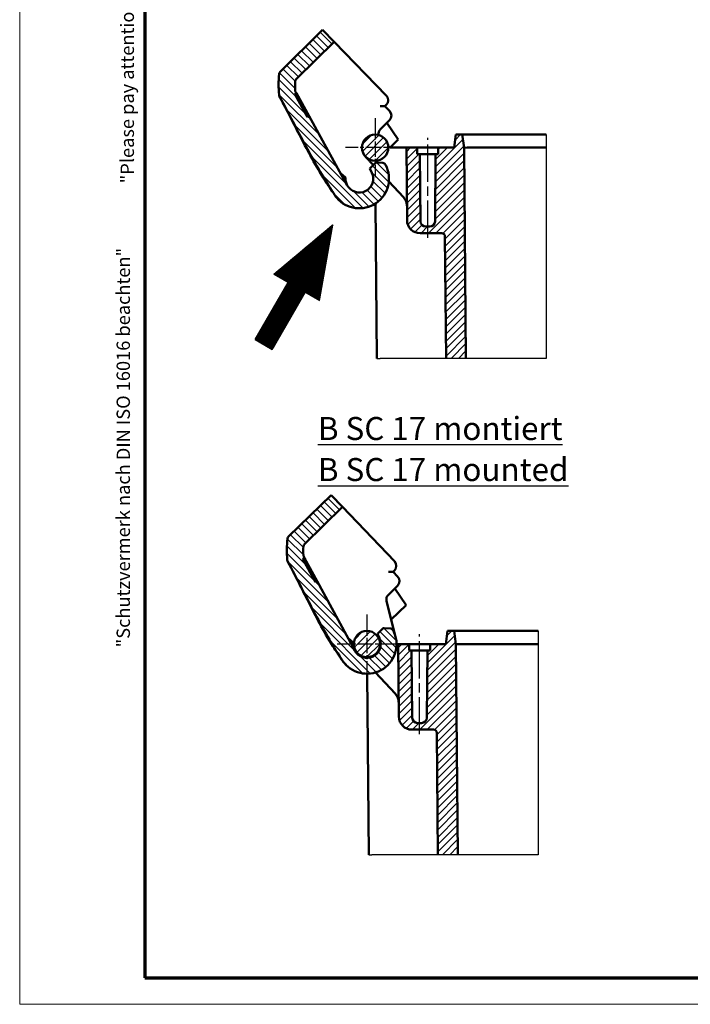
# Model space of a CAD drawing. Units: millimetres. Extents: x 1 to 209, y 1 to 296.
# Drawn here: x 1 to 103, y 1 to 151 of the extents above; entities that cross this region are included whole.
import ezdxf

# ---------------------------------------------------------------- set-up
doc = ezdxf.new("R2010")
doc.units = ezdxf.units.MM
doc.linetypes.add('CHAIN', pattern=[0.35429999999999995, 0.2362, -0.0295, 0.0591, -0.0295])
doc.linetypes.add('DASH_DOT', pattern=[0.37, 0.24, -0.06, 0.01, -0.06])
doc.layers.get('0').update_dxf_attribs({"lineweight": 25})
for name, color, linetype, lineweight in [('Mittellinie (ISO)', 1, 'DASH_DOT', 25), ('Mittelpunktmarkierung (ISO)', 1, 'DASH_DOT', 25), ('Rahmen (ISO)', 7, 'Continuous', 70), ('Schraffur (ISO)', 1, 'Continuous', 18), ('Sichtbar (ISO)', 7, 'Continuous', 50), ('Sichtbar schmal (ISO)', 1, 'Continuous', 25), ('Skizziergeometrie (ISO)', 7, 'Continuous', 25), ('Symbol (ISO)', 1, 'Continuous', 25)]:
    doc.layers.add(name, color=color, linetype=linetype, lineweight=lineweight)
doc.styles.add('Notiztext (DIN)', font='isocpeur.ttf', dxfattribs={"width": 1.100000023841857})
doc.styles.add('Textstil239', font='isocpeur.ttf', dxfattribs={"width": 1.200000047683715})
doc.styles.add('Textstil250', font='isocpeui.ttf', dxfattribs={"width": 1.200000047683715})
pattern_1 = [(45, (0, 0), (-0.0022450640302673, 0.0022450640302673), [])]
pattern_2 = [(45, (0, 0), (-0.5612660075668221, 0.5612660075668221), [])]
pattern_3 = [(135.0002104591499, (0, 0), (-0.5612639459178697, -0.5612680692082016), [])]

# ---------------------------------------------------------------- blocks, each defined once
blk = doc.blocks.new('Ränder Bopla-A4-Rahmen')
at = {"color": 1, "linetype": 'Continuous', "lineweight": 18}
for p, q in [((1, 296), (1, 1.000000000000014)), ((1, 1.000000000000014), (209, 0.9999999999999964))]:
    blk.add_line(p, q, dxfattribs=at)
at = {"color": 3, "linetype": 'Continuous', "lineweight": 70}
for p, q in [((20, 292), (20, 5)), ((20, 5), (205, 5))]:
    blk.add_line(p, q, dxfattribs=at)
at = {"layer": 'Rahmen (ISO)', "color": 1, "char_height": 2.029999941587448, "attachment_point": 7, "rotation": 90.00000000000001}
for s, insert, style in [('"Please pay attention to copyright note DIN ISO 16016"', (18.99999999998699, 125.6988145130381), 'Textstil250'), ('"Schutzvermerk nach DIN ISO 16016 beachten" ', (18.39175326375853, 55.20949653028295), 'Textstil239')]:
    blk.add_mtext(s, dxfattribs=dict(at, insert=insert, style=style))

msp = doc.modelspace()

# ---------------------------------------------------------------- hatches: boundary and pattern name
at = {"layer": 'Schraffur (ISO)'}
h = msp.add_hatch(dxfattribs=at)
h.set_pattern_fill('ANSI31', color=256, scale=6.349999999999999, angle=90.00021045915, style=0)
h.set_pattern_definition(pattern_3)
edge = h.paths.add_edge_path()
edge.add_line((48.77295469435093, 147.2005853592422), (47.03099790802253, 148.9939237387592))
edge.add_line((47.03099790802254, 148.9939237387591), (40.59335005939955, 142.6306019854533))
edge.add_ellipse((40.94484469284758, 142.2750017567452), major_axis=(-0.3514946334480495, 0.355600228708153), ratio=1, start_angle=0, end_angle=38.62633005397145)
edge.add_ellipse((55.345631770505, 140.5816820751785), major_axis=(-14.8973659424043, 1.751710015413823), ratio=1, start_angle=9.5e-15, end_angle=12.27913343064413)
edge.add_spline(control_points=[(40.41652735509464, 139.1250279110808), (40.42182307530442, 139.070752598576), (40.43263777320284, 139.0171582333344), (40.46496954086099, 138.9129945413319), (40.48640255273354, 138.8626960288697), (40.51277011886937, 138.8149612790572)], knot_values=[-0.0327198356143069, -0.0327198356143069, -0.0327198356143069, -0.0327198356143069, -0.0163599186893791, -0.0163599186893791, 0, 0, 0, 0], degree=3, periodic=0)
edge.add_spline(control_points=[(40.51277011880063, 138.8149612791911), (41.89427574377564, 136.3139407059405), (43.10760576269313, 133.8981498513884), (45.79705701703691, 128.9224313713979), (47.02079344489916, 126.8089100862186), (48.46097366362847, 124.5760708359998)], knot_values=[-1.739845942979387, -1.739845942979387, -1.739845942979387, -1.739845942979387, -0.8772222038508805, -0.8772222038508805, -0.0680430465657485, -0.0680430465657485, -0.0680430465657485, -0.0680430465657485], degree=3, periodic=0)
edge.add_spline(control_points=[(48.46097366362847, 124.5760708359998), (48.5758170359773, 124.3980189602185), (48.69162339482394, 124.2198436309682), (48.8620576108154, 123.9595796469666), (48.91709194433632, 123.8758255217187), (48.97208046348002, 123.7920413085195)], knot_values=[-0.1443670255388956, -0.1443670255388956, -0.1443670255388956, -0.1443670255388956, -0.0811013092018407, -0.0811013092018407, -0.0510360837167601, -0.0510360837167601, -0.0510360837167601, -0.0510360837167601], degree=3, periodic=0)
edge.add_spline(control_points=[(48.97208046348002, 123.7920413085195), (49.00477606974356, 123.7422240796049), (49.03894840790274, 123.693391850114), (49.11016429899142, 123.5978156612222), (49.14719275437959, 123.5510934175242), (49.18558806244046, 123.5055050750665)], knot_values=[-0.0357573208352188, -0.0357573208352188, -0.0357573208352188, -0.0357573208352188, -0.0178808472512252, -0.0178808472512252, 0, 0, 0, 0], degree=3, periodic=0)
edge.add_ellipse((52.62749780268848, 126.4043423143723), major_axis=(-3.441909740248016, -2.898837239305762), ratio=1, start_angle=0, end_angle=168.1885653412351)
edge.add_ellipse((56.1496308898254, 128.3002796858314), major_axis=(0.4402666358921261, 0.2369921714323973), ratio=1, start_angle=0, end_angle=58.1845434684115)
edge.add_line((56.18034866038866, 128.7993352123729), (55.2506096087984, 128.8565623331071))
edge.add_ellipse((55.23217894646044, 128.5571290171822), major_axis=(0.0184306623379617, 0.2994333159248658), ratio=1, start_angle=0, end_angle=48.18954329207889)
edge.add_line((55.02128216639166, 128.770489154407), (54.20469835549635, 127.9633332413387))
edge.add_line((54.20469835549635, 127.9633332413387), (54.51625137354261, 127.3222801927638))
edge.add_ellipse((52.62749780268848, 126.4043423143723), major_axis=(1.88875357085412, 0.9179378783914712), ratio=1, start_angle=182.9999999999994, end_angle=359.99999999999994, ccw=False)
edge.add_line((50.78937385959762, 125.3888127137027), (44.99067999915677, 135.8845363405694))
edge.add_line((44.99067999915677, 135.8845363405694), (44.74459977503594, 135.7471908460371))
edge.add_line((44.74459977503594, 135.7471908460371), (42.79515253282106, 139.2399913627888))
edge.add_line((42.79515253282105, 139.2399913627888), (43.05631985729554, 139.385757465952))
edge.add_line((43.05631985729554, 139.385757465952), (42.9304251646931, 139.6136287644627))
edge.add_line((42.9304251646931, 139.6136287644627), (42.92750337687824, 139.6120145305455))
edge.add_spline(control_points=[(42.92750337687825, 139.6120145305456), (42.9108041082329, 139.6431259492877), (42.89744550562438, 139.6759224107496), (42.87748682311302, 139.7450873535992), (42.87122665070492, 139.781331171798), (42.86898613720787, 139.817932285565)], knot_values=[-0.0215961211743977, -0.0215961211743977, -0.0215961211743977, -0.0215961211743977, -0.0110008876311774, -0.0110008876311774, 0, 0, 0, 0], degree=3, periodic=0)
edge.add_ellipse((55.34563177050032, 140.5816820751785), major_axis=(-12.47664563329245, -0.7637497896135228), ratio=1, start_angle=353.8015824870263, end_angle=359.99999999999994, ccw=False)
edge.add_ellipse((43.35890856146421, 141.1460106229682), major_axis=(-0.4994468003766578, 0.0235136894912358), ratio=1, start_angle=317.3627925320259, end_angle=360.0000000000006, ccw=False)
edge.add_line((43.00741392801626, 141.5016108516763), (48.77295469435093, 147.2005853592423))
h = msp.add_hatch(dxfattribs=at)
h.set_pattern_fill('ANSI31', color=256, scale=6.349999999999999, style=0)
h.set_pattern_definition(pattern_2)
edge = h.paths.add_edge_path()
edge.add_ellipse((55.01907065505223, 131.1206621603965), major_axis=(2, -6.116567e-10), ratio=1, start_angle=0, end_angle=360)
edge = h.paths.add_edge_path()
edge.add_line((68.81578415019877, 99.12066215076293), (65.7983304146253, 99.12066215076293))
edge.add_line((65.79833041462531, 99.12066215076288), (65.63684528843936, 117.6250254248985))
edge.add_ellipse((65.13686432690595, 117.6206621573022), major_axis=(1.528964e-10, 0.4999999999999894), ratio=1, start_angle=270.499999999997, end_angle=359.9999999999996)
edge.add_line((65.13686432705884, 118.1206621573022), (61.86514235354626, 118.1206621583028))
edge.add_ellipse((61.86514235415792, 120.1206621583028), major_axis=(-1.999923846133668, -0.0174530703851091), ratio=1, start_angle=0, end_angle=89.5000000000004, ccw=False)
edge.add_line((59.86521850802425, 120.1032090879177), (59.76907065505223, 131.1206621589438))
edge.add_line((59.76907065505223, 131.1206621589438), (61.41907065505224, 131.1206621584392))
edge.add_line((61.41907065505223, 131.1206621584392), (61.42779752253716, 130.1206621584366))
edge.add_line((61.42779752253716, 130.1206621584366), (61.8190706547464, 130.1206621583169))
edge.add_line((61.8190706547464, 130.1206621583169), (61.90814562734781, 119.913680929891))
edge.add_ellipse((62.7081151658013, 119.920662158045), major_axis=(-2.446716e-10, -0.8000000000000095), ratio=1, start_angle=270.5000000000011, end_angle=359.9999999999997)
edge.add_line((62.70811516555662, 119.120662158045), (63.33002613720797, 119.1206621578548))
edge.add_ellipse((63.33002613745263, 119.9206621578548), major_axis=(0.7999695384492133, -0.0069812286433592), ratio=1, start_angle=270.5000000000012, end_angle=359.9999999999999)
edge.add_line((64.12999567590182, 119.9136809292115), (64.2190706547464, 130.1206621575829))
edge.add_line((64.2190706547464, 130.1206621575829), (64.61034378695565, 130.1206621574632))
edge.add_line((64.61034378695567, 130.1206621574632), (64.61907065505225, 131.1206621574606))
edge.add_line((64.61907065505224, 131.1206621574606), (67.0190706550522, 131.1206621567266))
edge.add_line((67.01907065505223, 131.1206621567266), (67.28237565083869, 133.1206621566461))
edge.add_line((67.28237565083869, 133.1206621566461), (68.25544272184062, 133.1206621563485))
edge.add_line((68.25544272184062, 133.1206621563485), (68.53652439063374, 131.1206621562625))
edge.add_line((68.53652439063374, 131.1206621562625), (68.81578415019878, 99.12066215076293))
h = msp.add_hatch(dxfattribs=at)
h.set_pattern_fill('ANSI31', color=256, scale=0.0254, style=0)
h.set_pattern_definition(pattern_1)
h.paths.add_polyline_path([(48.58604591550798, 119.4043423143736), (39.62698945916191, 111.8868013508262), (46.55519268821412, 107.8868013487074)])
h = msp.add_hatch(dxfattribs=at)
h.set_pattern_fill('ANSI31', color=256, scale=0.0254, style=0)
h.set_pattern_definition(pattern_1)
h.paths.add_polyline_path([(36.79205296559219, 101.9765473138488), (39.39012917648676, 100.4765473130543), (44.3901291791353, 109.1368013493695), (41.79205296824072, 110.6368013501641)])
h = msp.add_hatch(dxfattribs=at)
h.set_pattern_fill('ANSI31', color=256, scale=6.349999999999999, angle=90.00021045915, style=0)
h.set_pattern_definition(pattern_3)
edge = h.paths.add_edge_path()
edge.add_line((50.07845502663605, 76.543591760454), (48.35043084551141, 78.35035915509353))
edge.add_line((48.3504308455114, 78.35035915509353), (41.86372376635946, 72.03705535848624))
edge.add_ellipse((42.2124555278301, 71.6787452155351), major_axis=(-0.3487317614706196, 0.3583101429511427), ratio=1, start_angle=6.616e-13, end_angle=38.62633005397171)
edge.add_ellipse((56.59970495924099, 69.87401426651302), major_axis=(-14.88336148076997, 1.866963050712536), ratio=1, start_angle=4.2e-15, end_angle=12.27913343063527)
edge.add_spline(control_points=[(41.65977324025177, 68.53295489723314), (41.66464871130009, 68.47864022166436), (41.67504826524754, 68.42496375611313), (41.70657283819938, 68.32055293659685), (41.72761589793513, 68.27009003942591), (41.75361320762828, 68.22215263469447)], knot_values=[-0.0327198356147858, -0.0327198356147858, -0.0327198356147858, -0.0327198356147858, -0.0163599186895948, -0.0163599186895948, 0, 0, 0, 0], degree=3, periodic=0)
edge.add_spline(control_points=[(41.75361320756063, 68.22215263482892), (43.1157195692026, 65.71051413393951), (44.31031503977677, 63.28540447670992), (46.96117370821176, 58.28901870665855), (48.16851484028649, 56.16608901918041), (49.59136975968577, 53.92216966723717)], knot_values=[-1.739845942931597, -1.739845942931597, -1.739845942931597, -1.739845942931597, -0.8772222038524169, -0.8772222038524169, -0.0680430465640368, -0.0680430465640368, -0.0680430465640368, -0.0680430465640368], degree=3, periodic=0)
edge.add_spline(control_points=[(49.59136975968577, 53.92216966723717), (49.7048315717405, 53.74323423797807), (49.81925538591844, 53.56416790543943), (49.98767005531416, 53.30259255780943), (50.04205448400231, 53.21841497598549), (50.096392866805, 53.13420766171461)], knot_values=[-0.1443670255370571, -0.1443670255370571, -0.1443670255370571, -0.1443670255370571, -0.0811013092018484, -0.0811013092018484, -0.0510360837118043, -0.0510360837118043, -0.0510360837118043, -0.0510360837118043], degree=3, periodic=0)
edge.add_spline(control_points=[(50.096392866805, 53.13420766171461), (50.12870190870454, 53.08413886127009), (50.16249526215421, 53.03504360085034), (50.23296926101484, 52.93891906436744), (50.26963497741625, 52.89191162021136), (50.30767628193538, 52.84602746390048)], knot_values=[-0.0357573208389475, -0.0357573208389475, -0.0357573208389475, -0.0357573208389475, -0.0178808472531104, -0.0178808472531104, 0, 0, 0, 0], degree=3, periodic=0)
edge.add_ellipse((53.77191990209703, 55.71813751404992), major_axis=(-3.464243620161636, -2.872110050149434), ratio=1, start_angle=0, end_angle=168.1885653401357)
edge.add_ellipse((57.3086220283382, 57.58675680920905), major_axis=(0.4420877657801596, 0.2335774118948993), ratio=1, start_angle=0, end_angle=58.1845434684115)
edge.add_line((57.34320156499872, 58.08555963161922), (56.41393330049912, 58.14998121180285))
edge.add_ellipse((56.3931855785028, 57.85069951835679), major_axis=(0.0207477219963232, 0.2992816934460572), ratio=1, start_angle=0, end_angle=48.18954329207883)
edge.add_line((56.18394652162047, 58.06568560412742), (55.3611397898126, 57.26487422164768))
edge.add_line((55.36113978981261, 57.26487422164767), (55.66772172950631, 56.62142895715764))
edge.add_ellipse((53.77191990209703, 55.71813751404992), major_axis=(1.89580182740928, 0.9032914431077387), ratio=1, start_angle=182.9999999999994, end_angle=360.00000000000006, ccw=False)
edge.add_line((51.92599082664553, 54.71686539898687), (46.20870748756958, 65.25715648412336))
edge.add_line((46.20870748756958, 65.25715648412336), (45.96157158143332, 65.12171976284775))
edge.add_line((45.96157158143333, 65.12171976284775), (44.03921698447744, 68.62950436335598))
edge.add_line((44.03921698447742, 68.62950436335596), (44.30150471449632, 68.77324466698062))
edge.add_line((44.30150471449632, 68.77324466698062), (44.1773775151964, 69.00208356381499))
edge.add_line((44.17737751519641, 69.002083563815), (44.17444332074149, 69.00049199286732))
edge.add_spline(control_points=[(44.17444332074149, 69.00049199286731), (44.15798535446929, 69.03173173191207), (44.1448809963855, 69.06463060647093), (44.12545824788597, 69.1339479576004), (44.11947878989121, 69.17023914383464), (44.117521635867, 69.20685650280303)], knot_values=[-0.0215961211741797, -0.0215961211741797, -0.0215961211741797, -0.0215961211741797, -0.0110008876311214, -0.0110008876311214, 0, 0, 0, 0], degree=3, periodic=0)
edge.add_ellipse((56.59970495924311, 69.87401426651299), major_axis=(-12.48218332337611, -0.667157763709963), ratio=1, start_angle=353.8015824870183, end_angle=360, ccw=False)
edge.add_ellipse((44.61770870177076, 70.5311030626165), major_axis=(-0.4992498440612388, 0.0273786998376432), ratio=1, start_angle=317.362792532026, end_angle=359.9999999999992, ccw=False)
edge.add_line((44.26897694030024, 70.8894132055676), (50.07845502663605, 76.543591760454))
h = msp.add_hatch(dxfattribs=at)
h.set_pattern_fill('ANSI31', color=256, scale=6.349999999999999, style=0)
h.set_pattern_definition(pattern_2)
edge = h.paths.add_edge_path()
edge.add_ellipse((53.77191990209796, 55.71813751405082), major_axis=(2, -6.162355e-10), ratio=1, start_angle=0, end_angle=360)
edge = h.paths.add_edge_path()
edge.add_line((67.5686333971716, 23.71813750434515), (64.5511796615982, 23.71813750434516))
edge.add_line((64.5511796615982, 23.71813750434516), (64.3896945354542, 42.22250077852849))
edge.add_ellipse((63.88971357392079, 42.21813751093336), major_axis=(1.540411e-10, 0.4999999999999894), ratio=1, start_angle=270.499999999997, end_angle=360.0000000000005)
edge.add_line((63.88971357407482, 42.71813751093335), (60.61799160056224, 42.71813751194144))
edge.add_ellipse((60.61799160117846, 44.71813751194143), major_axis=(-1.999923846133708, -0.0174530703805304), ratio=1, start_angle=1.1368683772161603e-13, end_angle=89.5000000000004, ccw=False)
edge.add_line((58.61806775504476, 44.7006844415609), (58.52191990209796, 55.71813751258727))
edge.add_line((58.52191990209796, 55.71813751258726), (60.17191990209797, 55.71813751207887))
edge.add_line((60.17191990209797, 55.71813751207887), (60.18064676958061, 54.71813751207618))
edge.add_line((60.18064676958061, 54.71813751207619), (60.57191990178985, 54.71813751195563))
edge.add_line((60.57191990178985, 54.71813751195562), (60.66099487436789, 44.51115628352948))
edge.add_ellipse((61.46096441282139, 44.51813751168171), major_axis=(-2.465031e-10, -0.8000000000000095), ratio=1, start_angle=270.5000000000011, end_angle=359.9999999999998)
edge.add_line((61.46096441257488, 43.71813751168169), (62.08287538422624, 43.71813751149008))
edge.add_ellipse((62.08287538447272, 44.5181375114901), major_axis=(0.7999695384491979, -0.0069812286451907), ratio=1, start_angle=270.500000000001, end_angle=359.9999999999997)
edge.add_line((62.88284492292191, 44.51115628284489), (62.97191990178986, 54.71813751121615))
edge.add_line((62.97191990178986, 54.71813751121615), (63.36319303399911, 54.71813751109559))
edge.add_line((63.36319303399911, 54.71813751109559), (63.37191990209798, 55.7181375110929))
edge.add_line((63.37191990209797, 55.7181375110929), (65.77191990209795, 55.71813751035341))
edge.add_line((65.77191990209796, 55.71813751035342), (66.035224897889, 57.7181375102723))
edge.add_line((66.035224897889, 57.7181375102723), (67.00829196889093, 57.71813750997249))
edge.add_line((67.00829196889093, 57.71813750997248), (67.28937363767947, 55.71813750988586))
edge.add_line((67.28937363767947, 55.71813750988586), (67.5686333971716, 23.71813750434515))

# ---------------------------------------------------------------- linework, layer by layer
at = {"layer": 'Mittellinie (ISO)', "linetype": 'CHAIN', "ltscale": 23.99096870422363}
for p, q in [((63.01907065086024, 117.4136809295512), (63.01907065551097, 132.6206621579499)), ((61.7719198978746, 42.0111562831872), (61.77191990256013, 57.21813751158588))]:
    msp.add_line(p, q, dxfattribs=at)
at = {"layer": 'Mittelpunktmarkierung (ISO)', "linetype": 'CHAIN', "ltscale": 10.00076675415039}
for p, q in [((55.01907065505222, 135.6206621603965), (55.01907065505222, 126.6206621603965)), ((59.51907065505223, 131.1206621603965), (50.51907065505222, 131.1206621603965)), ((53.77191990209795, 60.21813751405083), (53.77191990209795, 51.21813751405082)), ((58.27191990209796, 55.71813751405082), (49.27191990209795, 55.71813751405082))]:
    msp.add_line(p, q, dxfattribs=at)
at = {"layer": 'Sichtbar (ISO)'}
for p, q in [((47.03099790802397, 148.9939237387598), (40.59335005940116, 142.6306019854541)), ((48.77295469435232, 147.2005853592429), (47.03099790802397, 148.9939237387598)), ((43.00741392801783, 141.5016108516772), (48.77295469435232, 147.2005853592429)), ((56.72235813910265, 139.0167024933742), (48.77295469435233, 147.2005853563826)), ((42.79515253282261, 139.2399913627897), (43.05631985729712, 139.3857574659529)), ((44.74459977503745, 135.7471908460381), (42.7951525328226, 139.2399913627897)), ((42.93042516469466, 139.6136287644637), (42.92750337687981, 139.6120145305464)), ((43.05631985729712, 139.3857574659529), (42.93042516469466, 139.6136287644637)), ((43.05631985729712, 139.3857574659529), (44.99067999915827, 135.8845363405704)), ((56.50985734439078, 137.4128519467458), (56.70803936812402, 137.6087458527787)), ((57.21284661128674, 136.7016514893309), (56.50984395465667, 137.4128654928786)), ((44.99067999915827, 135.8845363405704), (44.74459977503745, 135.7471908460381)), ((50.78937385959896, 125.388812713704), (44.99067999915827, 135.8845363405704)), ((55.82724533484759, 133.925974385999), (57.20463542076647, 135.2874617650201)), ((58.52494811549309, 132.37431071972), (56.79219179874423, 134.8797800225613)), ((67.28237565083867, 133.120662156646), (67.01907065505223, 131.1206621567266)), ((68.25544272184062, 133.1206621563485), (67.28237565083867, 133.120662156646)), ((68.53652439063374, 131.1206621562625), (68.25544272184062, 133.1206621563485)), ((68.75057675621143, 133.1206621403663), (68.25544272184064, 133.1206621406691)), ((68.75057675621143, 133.1206621403663), (81.01907064526574, 133.1206621366142)), ((57.29000898147761, 131.1536296200011), (58.52494811549309, 132.37431071972)), ((57.46856039783541, 131.1206621581183), (59.46908207813297, 131.1206621575065)), ((59.76907065505223, 131.1206621575064), (59.46908207813297, 131.1206621575064)), ((61.41907065505224, 131.1206621584392), (59.76907065505223, 131.1206621589438)), ((59.76907065505223, 131.1206621589438), (59.86521850802425, 120.1032090879177)), ((61.42779752253716, 130.1206621584366), (61.41907065505224, 131.1206621584392)), ((61.41907065505224, 131.1206621584392), (64.61907065505227, 131.1206621574606)), ((61.8190706547464, 130.1206621583169), (61.42779752253716, 130.1206621584366)), ((61.90814562734782, 119.913680929891), (61.8190706547464, 130.1206621583169)), ((61.8190706547464, 130.1206621583169), (64.2190706547464, 130.1206621575829)), ((64.2190706547464, 130.1206621575829), (64.12999567590182, 119.9136809292115)), ((64.61034378695565, 130.1206621574632), (64.2190706547464, 130.1206621575829)), ((64.61907065505224, 131.1206621574605), (64.61034378695565, 130.1206621574632)), ((67.01907065505223, 131.1206621567266), (64.61907065505224, 131.1206621574605)), ((68.81578415019878, 99.12066215076293), (68.53652439063374, 131.1206621562625)), ((68.53654919843805, 131.1204856239692), (68.53652439063377, 131.1206621406706)), ((69.03650535216586, 131.1206621403648), (81.01907064526573, 131.1206621367002)), ((55.02128216639288, 128.7704891544082), (54.20469835549757, 127.9633332413399)), ((54.73996293103546, 128.4924179004244), (54.33183536382881, 128.9283524089711)), ((56.18034866038982, 128.7993352123741), (55.25060960879959, 128.8565623331083)), ((49.75387185322781, 127.2699882016388), (50.53710534369405, 126.6049896828598)), ((54.20469835549757, 127.9633332413399), (54.51625137354383, 127.322280192765)), ((59.30643722649823, 123.6148161706294), (57.10601523589168, 125.9651594361823)), ((49.06197544313101, 123.6589676312112), (49.06542327424805, 123.6545013977878)), ((55.08440360218667, 122.6342476296192), (55.28960354675515, 99.12066215076288)), ((63.33002613720797, 119.1206621578548), (62.70811516555662, 119.120662158045)), ((61.86514235354628, 118.1206621583028), (65.13686432705884, 118.1206621573022)), ((65.63684528843935, 117.6250254248985), (65.79833041462533, 99.12066215076288)), ((48.35043084551244, 78.35035915509395), (41.86372376636065, 72.03705535848682)), ((50.07845502663704, 76.54359176045448), (48.35043084551243, 78.35035915509395)), ((44.26897694030137, 70.88941320556819), (50.07845502663704, 76.54359176045446)), ((57.96427715830873, 68.29842571009439), (50.07845502663704, 76.5435917575728)), ((44.17737751519754, 69.0020835638156), (44.17444332074261, 69.00049199286792)), ((44.30150471449745, 68.77324466698124), (44.17737751519754, 69.0020835638156)), ((44.03921698447856, 68.6295043633566), (44.30150471449744, 68.77324466698124)), ((45.96157158143441, 65.12171976284844), (44.03921698447856, 68.62950436335657)), ((44.30150471449743, 68.77324466698126), (46.20870748757066, 65.25715648412407)), ((58.43683246001265, 65.97964767425336), (57.73935565258548, 66.69628160951771)), ((57.73936893707158, 66.69626796015422), (57.9390612418605, 66.89062207089003)), ((46.20870748757066, 65.25715648412405), (45.9615715814344, 65.12171976284846)), ((51.92599082664649, 54.71686539898779), (46.20870748757067, 65.25715648412407)), ((57.02978896711883, 63.21477825810804), (58.41767569705154, 64.5655638654114)), ((59.71540107462144, 61.64228087024387), (58.00208897570048, 64.16108664542081)), ((58.13396400477903, 56.82383694877036), (56.75790935613081, 62.25244698608046)), ((57.46721587872613, 59.45419437898152), (59.71540107462143, 61.64228087024387)), ((56.18394652162137, 58.06568560412827), (55.36113978981348, 57.26487422164854)), ((55.36113978981349, 57.26487422164854), (55.6677217295072, 56.62142895715852)), ((57.34320156499958, 58.08555963162008), (56.4139333005, 58.14998121180369)), ((66.03522489788898, 57.7181375102723), (65.77191990209795, 55.71813751035342)), ((67.00829196889092, 57.71813750997248), (66.03522489788898, 57.7181375102723)), ((67.28937363767946, 55.71813750988585), (67.00829196889092, 57.71813750997248)), ((67.50342600326172, 57.71813749387064), (67.00829196889094, 57.71813749417575)), ((67.50342600326172, 57.71813749387063), (79.77191989223817, 57.71813749009048)), ((50.90508012280709, 56.60599931597015), (51.68314306834368, 55.93495849504407)), ((58.52191990209793, 55.71813751113911), (58.27191990209702, 55.718137511125)), ((60.17191990209795, 55.71813751207887), (58.52191990209795, 55.71813751258726)), ((58.52191990209795, 55.71813751258726), (58.61806775504475, 44.7006844415609)), ((60.18064676958059, 54.71813751207619), (60.17191990209795, 55.71813751207887)), ((60.17191990209795, 55.71813751207887), (63.37191990209795, 55.71813751109289)), ((63.37191990209795, 55.71813751109289), (63.36319303399908, 54.71813751109559)), ((65.77191990209795, 55.71813751035342), (63.37191990209795, 55.71813751109289)), ((67.56863339717158, 23.71813750434516), (67.28937363767946, 55.71813750988585)), ((67.28939844548377, 55.71796097747586), (67.28937363767949, 55.71813749417721)), ((67.78935459921159, 55.71813749386912), (79.77191989223817, 55.71813749017707)), ((60.57191990178984, 54.71813751195562), (60.18064676958059, 54.71813751207619)), ((60.66099487436788, 44.5111562835295), (60.57191990178984, 54.71813751195562)), ((60.57191990178984, 54.71813751195562), (62.97191990178983, 54.71813751121615)), ((62.97191990178983, 54.71813751121615), (62.88284492292189, 44.5111562828449)), ((63.36319303399908, 54.71813751109559), (62.97191990178983, 54.71813751121615)), ((50.18525516439688, 53.00044218404045), (50.18866832362203, 52.99594939821115)), ((53.8024630332893, 51.21824116889517), (54.04245279372742, 23.71813750434514)), ((58.05928647352676, 48.21229152426233), (55.06694682321317, 51.40850814789968)), ((62.08287538422623, 43.71813751149007), (61.46096441257487, 43.71813751168169)), ((60.61799160056223, 42.71813751194144), (63.88971357407481, 42.71813751093335)), ((64.38969453545417, 42.2225007785285), (64.5511796615982, 23.71813750434516))]:
    msp.add_line(p, q, dxfattribs=at)
for centre in [(55.01907065505223, 131.1206621603965), (53.77191990209794, 55.71813751405082)]:
    msp.add_circle(centre, 2, dxfattribs=at)
for centre, radius, start, end in [((55.3456317705062, 140.5816820751794), 14.99999999999985, 173.2936580887749, 185.5727915194189), ((40.9448446928492, 142.275001756746), 0.5000000000000548, 134.6673280347998, 173.2936580887725), ((55.34563177050152, 140.5816820751793), 12.49999999999524, 177.3045355027679, 183.5029530157416), ((43.35890856146576, 141.146010622969), 0.4999999999999564, 134.6673280347962, 177.3045355027701), ((56.00505010122809, 138.3199463101949), 0.9999999999999706, 314.6673280347429, 44.16732803468746), ((56.50164615387054, 135.9986622224363), 0.9999999999999714, 314.6673280347422, 44.66732803468826), ((56.53023460174354, 133.2147739285828), 0.9999999999999714, 134.6673280346339, 189.449317488398), ((57.46856039798832, 131.6206621581196), 0.5000000000013345, 252.5929436336408, 269.9999999824779), ((55.23217894646164, 128.5571290171834), 0.299999999999952, 86.47778474272152, 134.6673280348014), ((56.14963088982657, 128.3002796858326), 0.499999999999998, 28.29324127431188, 86.47778474272405), ((52.62749780268976, 126.4043423143736), 4.49999999999987, 220.1046759330766, 28.29324127431187), ((52.62749780268976, 126.4043423143736), 2.099999999999944, 208.9198412988316, 25.91984129883206), ((52.62749780268977, 126.4043423121443), 2.099999999999939, 174.5172326136374, 208.9198412454846), ((48.82328270811605, 124.7376534974624), 0.3999999999999884, 214.2223922701516, 217.5650425858697), ((51.42694079913518, 125.5048260997985), 2.999999999999912, 212.0829470399975, 217.6673280347974), ((52.62749780268977, 126.4043423120526), 4.49999999999987, 217.6673280345835, 218.2481464796697), ((57.84642561870875, 122.2479342791955), 2.000000000005338, 32.28708816449038, 43.11311938284659), ((61.86514235415792, 120.1206621583028), 1.999999999999988, 180.4999999824769, 269.9999999824777), ((62.7081151658013, 119.920662158045), 0.8000000000000095, 180.4999999824776, 269.9999999824764), ((63.33002613745263, 119.9206621578548), 0.8000000000000111, 269.9999999824783, 359.4999999824772), ((65.13686432690596, 117.6206621573022), 0.4999999999999894, 0.4999999824747183, 89.99999998247895), ((42.21245552783125, 71.67874521553568), 0.5000000000000588, 134.2238546812112, 172.8501847351824), ((56.59970495924184, 69.87401426651361), 14.99999999999945, 172.8501847351854, 185.1293181658205), ((56.59970495924397, 69.87401426651358), 12.50000000000161, 176.86106214918, 183.0594796621616), ((44.61770870177189, 70.53110306261709), 0.4999999999999605, 134.223854681206, 176.8610621491803), ((57.2415977189194, 67.60724235679223), 0.9999999999999788, 314.2238546811528, 43.72385468109704), ((57.72021217411046, 65.28218415131361), 0.9999999999999792, 314.2238546811524, 44.22385468109736), ((57.72725249005993, 62.49815797220584), 0.9999999999999792, 134.2238546810426, 194.2238546808484), ((53.77191990209794, 55.71813751405082), 4.499999999999903, 219.6612025805869, 27.84976792072257), ((56.39318557850367, 57.85069951835765), 0.2999999999999545, 86.0343113891318, 134.22385468121), ((57.30862202833904, 57.58675680920991), 0.500000000000002, 27.84976792072269, 86.03431138913412), ((53.77191990209795, 55.71813751180489), 2.099999999999956, 174.0737592600455, 208.4763678912671), ((53.77191990209794, 55.71813751405082), 2.099999999999961, 208.4763679452422, 25.47636794524275), ((49.95491860022063, 54.08094321913502), 0.3999999999999916, 213.7789189164176, 217.1215691766748), ((52.56443661119618, 54.82794054638751), 2.999999999999936, 211.6394736864083, 217.2238546812081), ((53.77191990209795, 55.71813751171244), 4.499999999999907, 217.2238546809911, 217.8046731259482), ((56.59927486573416, 46.8454096328317), 2.000000000005378, 32.28708816435958, 43.11311938271572), ((60.61799160117846, 44.71813751194143), 1.999999999999988, 180.4999999823457, 269.9999999823464), ((61.46096441282138, 44.51813751168171), 0.8000000000000095, 180.4999999823464, 269.9999999823454), ((62.08287538447271, 44.5181375114901), 0.8000000000000113, 269.9999999823467, 359.499999982346), ((63.88971357392076, 42.21813751093336), 0.4999999999999894, 0.4999999823442382, 89.9999999823497)]:
    msp.add_arc(centre, radius, start, end, dxfattribs=at)
for centre, major_axis, ratio, start_param, end_param in [((55.80276248223473, 137.4169575420073), (0.7070881281576212, -0.0041055561612878), 0.0043643119670876, 0.0043642840467172, 1.566433964789105), ((69.03621936849972, 131.1577958918274), (0.4996891647603701, 0.0371333191700504), 0.0735937643691726, 3.146416206295468, 4.697842169753688), ((69.06964765995654, 127.3272929634253), (-0.0337282655061357, 3.793366572055182), 0.1318037276055724, 6.282013390584474, 6.291660496041998), ((57.03232703264993, 66.70584634163612), (0.7070351709275283, -0.0095782902617879), 0.0043643119686901, 0.004364284050598, 1.566433964794445), ((67.78906861554555, 55.75527124533287), (0.499689164760455, 0.0371333191689175), 0.0735937643714494, 3.146416206295445, 4.697842169753509), ((67.82249690699358, 51.92476831693078), (-0.0337282654974515, 3.793366572054039), 0.1318037276056148, 6.282013390584469, 6.291660496041993)]:
    msp.add_ellipse(centre, major_axis=major_axis, ratio=ratio, start_param=start_param, end_param=end_param, dxfattribs=at)
for points, knots in [([(40.41652735509628, 139.1250279110817), (40.42182307530605, 139.0707525985769), (40.43263777320448, 139.0171582333353), (40.46496954086262, 138.9129945413328), (40.48640255273517, 138.8626960288706), (40.512770118871, 138.8149612790581)], [-0.0327198356143069, -0.0327198356143069, -0.0327198356143069, -0.0327198356143069, -0.0163599186893791, -0.0163599186893791, 0, 0, 0, 0]), ([(40.4165273550905, 139.1250279111408), (40.41664985977955, 139.1237723723627), (40.41677390986758, 139.1225025769094), (40.41725013666344, 139.1176348353198), (40.41765349846984, 139.1135250530572), (40.41822026199816, 139.1077800204967), (40.41834704480442, 139.1064965150499), (40.4188920477453, 139.1009865760624), (40.41932779120636, 139.0965997941655), (40.4203452496357, 139.0864042303959), (40.42095223033019, 139.0803629701856), (40.42160302127526, 139.073911954773), (40.42176740044378, 139.0722873249826), (40.42181862910417, 139.0717809665465), (40.4218214158327, 139.071753420594), (40.42182262956233, 139.071741422673)], [3.648426001287411, 3.648426001287411, 3.648426001287411, 3.648426001287411, 3.981762538677236, 3.981762538677236, 4.85382575936024, 4.85382575936024, 5.098474583077604, 5.098474583077604, 5.890716253824524, 5.890716253824524, 6.92063042579552, 6.92063042579552, 7.44725150861336, 7.44725150861336, 7.499333888656098, 7.499333888656098, 7.499333888656098, 7.499333888656098]), ([(42.86848884173128, 139.8260999558999), (42.87073939643202, 139.7889359044309), (42.8771340017132, 139.7521390886822), (42.89797339632416, 139.6806500262211), (42.91235305842372, 139.6461809489047), (42.9304251646947, 139.6136287617802)], [0, 0, 0, 0, 0.0111698245048605, 0.0111698245048605, 0.0223395548848775, 0.0223395548848775, 0.0223395548848775, 0.0223395548848775]), ([(42.92750337687981, 139.6120145305464), (42.91080410823447, 139.6431259492886), (42.89744550562595, 139.6759224107504), (42.87748682311458, 139.7450873536), (42.87122665070647, 139.7813311717989), (42.86898613720945, 139.8179322855658)], [-0.0215961211743977, -0.0215961211743977, -0.0215961211743977, -0.0215961211743977, -0.0110008876311774, -0.0110008876311774, 0, 0, 0, 0]), ([(40.49002065489964, 138.8558183819023), (40.48260774347041, 138.8692740262069), (40.47095060335688, 138.8913277342817), (40.45292208817922, 138.9363783854899), (40.44693553480023, 138.953015456089), (40.43822598224182, 138.9828338643407), (40.43536205405894, 138.9936248028776), (40.43124389415789, 139.0117789490391), (40.43009459243728, 139.0168546122375), (40.4260091293647, 139.0390775634658), (40.42330496908213, 139.0570903407424), (40.42182181717308, 139.071749456698)], [0, 0, 0, 0, 0.2903894263033557, 0.2903894263033557, 0.4356545392806046, 0.4356545392806046, 0.5083103358846205, 0.5083103358846205, 0.5446548750150778, 0.5446548750150778, 0.5810883187708802, 0.5810883187708802, 0.5810883187708802, 0.5810883187708802]), ([(48.50186755385391, 124.4855731532001), (48.4404160262569, 124.5731354780633), (48.37865309444229, 124.6619278961178), (48.2515428693155, 124.846144061772), (48.18600510228201, 124.9420366280775), (48.0172807664069, 125.1907986035078), (47.9169145695389, 125.3407373959524), (47.58603247735448, 125.8418063591079), (47.35315331330396, 126.2055177139264), (46.46897971135827, 127.6262042839334), (45.82857381684919, 128.7393360833675), (44.63476338285643, 130.9171361545749), (44.07555910303821, 131.9831057251605), (43.01100189166912, 134.0437987360912), (42.50022982804178, 135.046750192593), (41.72947057639811, 136.5365884903126), (41.46176730908854, 137.0490658936291), (41.08052247974348, 137.7674361258421), (40.95049693940189, 138.0100680181039), (40.70395094688167, 138.4659832012335), (40.57270104558156, 138.705739976327), (40.49002065490045, 138.8558183819009)], [0, 0, 0, 0, 0.0321089736064784, 0.0321089736064784, 0.0691823181020632, 0.0691823181020632, 0.1314429872061544, 0.1314429872061544, 0.270722880854909, 0.270722880854909, 0.666984378114223, 0.666984378114223, 1.02938945323082, 1.02938945323082, 1.365478058960134, 1.365478058960134, 1.542624077867098, 1.542624077867098, 1.641462304210347, 1.641462304210347, 1.745412231322464, 1.745412231322464, 1.745412231322464, 1.745412231322464]), ([(40.51277011880229, 138.814961279192), (41.89427574377723, 136.3139407059415), (43.10760576269468, 133.8981498513894), (45.79705701703841, 128.9224313713991), (47.02079344490059, 126.8089100862198), (48.46097366362987, 124.5760708360012)], [-1.739845942979387, -1.739845942979387, -1.739845942979387, -1.739845942979387, -0.8772222038508805, -0.8772222038508805, -0.0680430465657485, -0.0680430465657485, -0.0680430465657485, -0.0680430465657485]), ([(57.31898124238886, 131.1435604119361), (57.30926472293546, 131.1466066987854), (57.29965827119159, 131.1499447313215), (57.25315958736459, 131.1677015513592), (57.21893293108827, 131.1858419954391), (57.14616191853281, 131.2351351802623), (57.11087601509391, 131.268361656366), (57.03045852001046, 131.3663103213764), (56.99552376115932, 131.440106024997), (56.97900134153979, 131.5190125676595), (56.97883085317446, 131.5198371517286), (56.97866244940112, 131.520662158361)], [0, 0, 0, 0, 0.003054868058286, 0.003054868058286, 0.0149949635346599, 0.0149949635346599, 0.031280604319715, 0.031280604319715, 0.0605372678833948, 0.0605372678833948, 0.0608460697123841, 0.0608460697123841, 0.0608460697123841, 0.0608460697123841]), ([(53.55905904726277, 129.7537802675247), (53.56033479902475, 129.7524175950121), (53.56161052684772, 129.7510549480694), (53.69753876818067, 129.6058655125743), (53.83332864331738, 129.4608238705747), (54.07825910399317, 129.1992055713101), (54.20686108805383, 129.0618415527304), (54.3318353638288, 128.9283524089711)], [-0.000602026630844, -0.000602026630844, -0.000602026630844, -0.000602026630844, 0, 0, 0.06354182800804, 0.06354182800804, 0.1152192440269803, 0.1152192440269803, 0.1152192440269803, 0.1152192440269803]), ([(48.46097366362987, 124.5760708360012), (48.5758170359787, 124.3980189602198), (48.69162339482535, 124.2198436309695), (48.86205761081679, 123.959579646968), (48.91709194433772, 123.87582552172), (48.97208046348141, 123.7920413085209)], [-0.1443670255388956, -0.1443670255388956, -0.1443670255388956, -0.1443670255388956, -0.0811013092018407, -0.0811013092018407, -0.0510360837167601, -0.0510360837167601, -0.0510360837167601, -0.0510360837167601]), ([(48.49332974969249, 124.5045557533954), (48.4938733602226, 124.5037864600764), (48.49441971079276, 124.5030190790252), (48.50464486808134, 124.4887645346247), (48.51520440106749, 124.4758240409246), (48.52660193864686, 124.4635318272583)], [-0.0615676843067579, -0.0615676843067579, -0.0615676843067579, -0.0615676843067579, -0.0611982660204433, -0.0611982660204433, -0.054688254378116, -0.054688254378116, -0.054688254378116, -0.054688254378116]), ([(48.70838043724014, 124.1940027220473), (48.6830245672065, 124.2295012239593), (48.65641598256388, 124.2668485598159), (48.58793279505485, 124.3633196820434), (48.54469114963568, 124.4245537814728), (48.50186755385393, 124.4855731532001)], [0.0991406197469978, 0.0991406197469978, 0.0991406197469978, 0.0991406197469978, 0.113738164259818, 0.113738164259818, 0.1361138766376743, 0.1361138766376743, 0.1361138766376743, 0.1361138766376743]), ([(48.92217197192758, 123.8593685030245), (48.9074012826952, 123.8824634242548), (48.89263056765799, 123.9055583729244), (48.86308909180839, 123.9517483160194), (48.84829247731168, 123.9748778035441), (48.81867453169525, 124.0212325000883), (48.80387618175564, 124.044416179427), (48.77430046398501, 124.090796260454), (48.75952309634407, 124.1139926622242), (48.73111166222546, 124.1586344916265), (48.71747607646664, 124.1800789834464), (48.7038493048805, 124.2015289743115)], [-0.1025048198052369, -0.1025048198052369, -0.1025048198052369, -0.1025048198052369, -0.0942804746218429, -0.0942804746218429, -0.0860561294384488, -0.0860561294384488, -0.0778317842550546, -0.0778317842550546, -0.0696074390716605, -0.0696074390716605, -0.0620082717884667, -0.0620082717884667, -0.0620082717884667, -0.0620082717884667]), ([(48.97208046348141, 123.7920413085209), (49.00477606974496, 123.7422240796062), (49.03894840790411, 123.6933918501153), (49.11016429899281, 123.5978156612235), (49.14719275438097, 123.5510934175256), (49.18558806244186, 123.5055050750679)], [-0.0357573208352188, -0.0357573208352188, -0.0357573208352188, -0.0357573208352188, -0.0178808472512252, -0.0178808472512252, 0, 0, 0, 0]), ([(49.05143299162656, 123.6726240547267), (49.05150795385402, 123.6725269511611), (49.05419304333914, 123.6690487546123), (49.06010743072076, 123.6613874071556), (49.06099451971712, 123.6602382945517), (49.06197544313101, 123.6589676312112)], [0.7960491357545321, 0.7960491357545321, 0.7960491357545321, 0.7960491357545321, 1.396625477311719, 1.396625477311719, 1.491182728748798, 1.491182728748798, 1.491182728748798, 1.491182728748798]), ([(49.09348149157622, 123.6185338643254), (49.11047313876096, 123.5969786287558), (49.13121701013488, 123.5710278003412), (49.16595212876517, 123.5289474167379), (49.17543211003773, 123.5175636586584), (49.18558806244186, 123.5055050750679)], [0.2104778340341478, 0.2104778340341478, 0.2104778340341478, 0.2104778340341478, 0.5416102536323637, 0.5416102536323637, 0.6552142914397323, 0.6552142914397323, 0.6552142914397323, 0.6552142914397323]), ([(59.84634946484242, 122.2653873496724), (59.84484747871861, 122.4374979181255), (59.81976438908549, 122.6239553309202), (59.71490202857108, 122.985670885604), (59.63548657954603, 123.1606904082106), (59.53719007913203, 123.316257984495)], [0, 0, 0, 0, 0.055211647585358, 0.055211647585358, 0.1104189581469337, 0.1104189581469337, 0.1104189581469337, 0.1104189581469337]), ([(44.11708757301693, 69.2150277775274), (44.11905041081028, 69.17784742000032), (44.12516001745422, 69.14100221227108), (44.14544546300333, 69.06935399444126), (44.15955790395861, 69.03477465113606), (44.17737751519758, 69.00208356111216)], [0, 0, 0, 0, 0.0111698245048605, 0.0111698245048605, 0.0223395548848775, 0.0223395548848775, 0.0223395548848775, 0.0223395548848775]), ([(44.1744433207426, 69.00049199286795), (44.1579853544704, 69.03173173191269), (44.14488099638662, 69.06463060647155), (44.12545824788709, 69.13394795760101), (44.11947878989233, 69.17023914383526), (44.11752163586812, 69.20685650280365)], [-0.0215961211741797, -0.0215961211741797, -0.0215961211741797, -0.0215961211741797, -0.0110008876311214, -0.0110008876311214, 0, 0, 0, 0]), ([(41.65977324025295, 68.53295489723376), (41.66464871130127, 68.478640221665), (41.67504826524871, 68.42496375611377), (41.70657283820055, 68.3205529365975), (41.72761589793631, 68.27009003942655), (41.75361320762945, 68.22215263469509)], [-0.0327198356147858, -0.0327198356147858, -0.0327198356147858, -0.0327198356147858, -0.0163599186895948, -0.0163599186895948, 0, 0, 0, 0]), ([(41.65977324024765, 68.53295489729297), (41.65988602340866, 68.53169844793469), (41.66000024157579, 68.53042773036697), (41.66043877783097, 68.52555644858454), (41.66081031787642, 68.52144366740302), (41.66133259792548, 68.51569442017608), (41.66144944261298, 68.51440997187578), (41.66195178234838, 68.50889597960722), (41.66235355910268, 68.50450595645545), (41.66329207347825, 68.49430282295079), (41.66385227668821, 68.4882570456674), (41.66445311733826, 68.48180118636056), (41.66460491696407, 68.48017533293701), (41.66465222488386, 68.47966859315432), (41.66465479832385, 68.47964102645712), (41.6646559191537, 68.47962901950105)], [3.648426001074408, 3.648426001074408, 3.648426001074408, 3.648426001074408, 3.981762538677236, 3.981762538677236, 4.85382575936024, 4.85382575936024, 5.098474583077604, 5.098474583077604, 5.890716253824524, 5.890716253824524, 6.92063042579552, 6.92063042579552, 7.44725150861336, 7.44725150861336, 7.499333889053037, 7.499333889053037, 7.499333889053037, 7.499333889053037]), ([(41.73118065888058, 68.2631845942789), (41.72387211606966, 68.2766972114503), (41.71238602064318, 68.2988404851257), (41.69470673699251, 68.34402932815429), (41.68884913366269, 68.3607122365597), (41.68037063608679, 68.39059716446224), (41.67759031541399, 68.40140994693697), (41.67361279167775, 68.41959542505035), (41.67250280995033, 68.4246798319821), (41.66858947440121, 68.4469337422168), (41.66602481483248, 68.4649669049405), (41.66465516897208, 68.47963705957346)], [0, 0, 0, 0, 0.290389428117561, 0.290389428117561, 0.4356545420022206, 0.4356545420022206, 0.5083103390604303, 0.5083103390604303, 0.5446548784201026, 0.5446548784201026, 0.5810883223563723, 0.5810883223563723, 0.5810883223563723, 0.5810883223563723]), ([(49.63156197362741, 53.83135817673508), (49.57079001854132, 53.919393513113), (49.50971618947811, 54.00866131610182), (49.38403560365959, 54.19385579592748), (49.31924200754225, 54.29025275169163), (49.15244814160715, 54.54031320078628), (49.05324547632845, 54.69102433556163), (48.72625156569184, 55.19463931458332), (48.49619450066096, 55.56014225776657), (47.62304348751373, 56.98762976937479), (46.99127240818206, 58.1056849626478), (45.81435389098102, 60.29265988360159), (45.26341695855433, 61.36292576107436), (44.21484138406736, 63.43179671143452), (43.71184745703154, 64.4386714980965), (42.95264262997895, 65.93443084140057), (42.68891395249379, 66.44896491614045), (42.31324072260783, 67.17026446410968), (42.18509704558811, 67.41389548640501), (41.94208721709637, 67.87170527961977), (41.81269695705366, 68.11247075720789), (41.73118065888147, 68.2631845942773)], [0, 0, 0, 0, 0.0321089736018448, 0.0321089736018448, 0.0691823180944376, 0.0691823180944376, 0.1314429871893953, 0.1314429871893953, 0.2707228808290164, 0.2707228808290164, 0.6669843780034393, 0.6669843780034393, 1.029389453123858, 1.029389453123858, 1.365478059052301, 1.365478059052301, 1.542624078261731, 1.542624078261731, 1.641462305200117, 1.641462305200117, 1.745412233583841, 1.745412233583841, 1.745412233583841, 1.745412233583841]), ([(41.7536132075618, 68.22215263482954), (43.11571956920373, 65.7105141339402), (44.31031503977788, 63.28540447671066), (46.96117370821283, 58.28901870665941), (48.16851484028753, 56.1660890191813), (49.59136975968679, 53.92216966723811)], [-1.739845942931597, -1.739845942931597, -1.739845942931597, -1.739845942931597, -0.8772222038524169, -0.8772222038524169, -0.0680430465640368, -0.0680430465640368, -0.0680430465640368, -0.0680430465640368]), ([(55.86672737263715, 55.86572090416915), (55.85537477013712, 55.87714563169234), (55.84479075876969, 55.88889927183969), (55.78330776705673, 55.96378567501504), (55.74837300820577, 56.03758137863593), (55.73185058858642, 56.11648792129854), (55.73168010022109, 56.1173125053677), (55.73151169644775, 56.11813751200012)], [0.0257180147101396, 0.0257180147101396, 0.0257180147101396, 0.0257180147101396, 0.031280604319715, 0.031280604319715, 0.0605372678833948, 0.0605372678833948, 0.0608460697123841, 0.0608460697123841, 0.0608460697123841, 0.0608460697123841]), ([(49.59136975968679, 53.92216966723811), (49.7048315717415, 53.74323423797902), (49.81925538591944, 53.56416790544038), (49.98767005531519, 53.30259255781038), (50.04205448400331, 53.21841497598644), (50.09639286680601, 53.13420766171555)], [-0.1443670255370571, -0.1443670255370571, -0.1443670255370571, -0.1443670255370571, -0.0811013092018484, -0.0811013092018484, -0.0510360837118043, -0.0510360837118043, -0.0510360837118043, -0.0510360837118043]), ([(49.62317135039722, 53.85040629086747), (49.62370899031911, 53.84963281305036), (49.6242493849999, 53.84886122623594), (49.63436390592725, 53.83452796617797), (49.6448229632788, 53.82150612939334), (49.6561250178042, 53.80912606707372)], [-0.0615676843067579, -0.0615676843067579, -0.0615676843067579, -0.0615676843067579, -0.0611982660204433, -0.0611982660204433, -0.0546882543799195, -0.0546882543799195, -0.0546882543799195, -0.0546882543799195]), ([(52.31190829430537, 54.35125562117152), (52.31318404606732, 54.3498929486589), (52.3144597738903, 54.3485303017163), (52.45038801522293, 54.20334086622064), (52.5861778903593, 54.05829922422061), (52.73054742667491, 53.90409336328968), (52.73997536235197, 53.89402307439786), (52.74952392874507, 53.88382393586161)], [-0.000602026630844, -0.000602026630844, -0.000602026630844, -0.000602026630844, 0, 0, 0.06354182800804, 0.06354182800804, 0.0679137612731197, 0.0679137612731197, 0.0679137612731197, 0.0679137612731197]), ([(49.83581191785397, 53.53819807133511), (49.8107315655405, 53.57389176409611), (49.78441284611133, 53.61144393141239), (49.71667839582138, 53.7084422232217), (49.67391199716225, 53.7700091784641), (49.63156197362742, 53.83135817673508)], [0.0991406197730421, 0.0991406197730421, 0.0991406197730421, 0.0991406197730421, 0.1137381642517547, 0.1137381642517547, 0.1361138766307779, 0.1361138766307779, 0.1361138766307779, 0.1361138766307779]), ([(50.0470069822078, 53.20191913088638), (50.03241548995945, 53.22512768533415), (50.01782397211947, 53.24833626742016), (49.98864089101978, 53.29475347770085), (49.97402374182681, 53.31799679806859), (49.94476546844141, 53.36457934873866), (49.93014700330151, 53.38787687272965), (49.90093115297263, 53.43448448027892), (49.88633376797444, 53.45779456391746), (49.85826871234777, 53.50265496039362), (49.84479951524059, 53.52420434920626), (49.83133917460462, 53.54575916867775)], [-0.1025048198052369, -0.1025048198052369, -0.1025048198052369, -0.1025048198052369, -0.0942804746297515, -0.0942804746297515, -0.086056129454266, -0.086056129454266, -0.0778317842787805, -0.0778317842787805, -0.069607439103295, -0.069607439103295, -0.0620082718170951, -0.0620082718170951, -0.0620082718170951, -0.0620082718170951]), ([(50.09639286680601, 53.13420766171555), (50.12870190870554, 53.08413886127105), (50.16249526215521, 53.03504360085131), (50.23296926101584, 52.93891906436841), (50.26963497741725, 52.89191162021232), (50.30767628193638, 52.84602746390145)], [-0.0357573208389475, -0.0357573208389475, -0.0357573208389475, -0.0357573208389475, -0.0178808472531104, -0.0178808472531104, 0, 0, 0, 0]), ([(50.17481872932052, 53.01417979697209), (50.17489293772169, 53.01408211610641), (50.17755102555561, 53.01058324117551), (50.18340593699152, 53.00287634590367), (50.18428410529171, 53.00172040165872), (50.18525516439687, 53.00044218404043)], [0.7960491363184021, 0.7960491363184021, 0.7960491363184021, 0.7960491363184021, 1.396625477311719, 1.396625477311719, 1.491182728748798, 1.491182728748798, 1.491182728748798, 1.491182728748798]), ([(50.21644731202854, 52.95976577173191), (50.23327161286971, 52.93807966660629), (50.25381400364786, 52.91196905811353), (50.28822237995865, 52.86962108540692), (50.29761396707687, 52.85816429330996), (50.30767628193638, 52.84602746390145)], [0.2104778340341478, 0.2104778340341478, 0.2104778340341478, 0.2104778340341478, 0.5416102536323637, 0.5416102536323637, 0.6552142916471638, 0.6552142916471638, 0.6552142916471638, 0.6552142916471638]), ([(58.59919871186787, 46.86286270330471), (58.59769672574445, 47.03497327175771), (58.57261363611176, 47.22143068455225), (58.46775127559817, 47.58314623923606), (58.38833582657354, 47.75816576184276), (58.29003932615989, 47.91373333812739)], [0, 0, 0, 0, 0.055211647585358, 0.055211647585358, 0.1104189581469337, 0.1104189581469337, 0.1104189581469337, 0.1104189581469337])]:
    msp.add_open_spline(points, degree=3, knots=knots, dxfattribs=at)
for points in [[(43.31076983383019, 138.9252100413203), (43.18443250607747, 139.1549280903351), (43.05767802396998, 139.3844159171264), (42.93042516469469, 139.6136287617802)], [(40.42441779344883, 139.0506907649777), (40.42322631344873, 139.0586731903903), (40.42218493118491, 139.066905762611), (40.42134105923977, 139.0752301849615)], [(40.42145716168301, 139.0746359765376), (40.42140402153027, 139.0748475536115), (40.42138708510329, 139.0750019541359), (40.42140613610741, 139.0751011576586)], [(49.76050489402775, 127.2643564672986), (49.72708957196196, 127.320273941185), (49.69383338340595, 127.3760444501918), (49.66074305101791, 127.4316515517651)], [(49.70393321856613, 127.3534766954439), (49.72056641461883, 127.3256385776778), (49.73721276945679, 127.2978087103569), (49.75387185322782, 127.2699882016388)], [(48.49253837277925, 124.5126908680266), (48.4734462107138, 124.5407605277222), (48.462672328156, 124.5565464204356), (48.46267233817582, 124.5565464057686)], [(44.55238243720354, 68.31074159334231), (44.42782690925699, 68.54143061245979), (44.30285245752921, 68.7718926450197), (44.17737751519756, 69.00208356111216)], [(41.66708807220728, 68.4585589140748), (41.66595841230793, 68.46655031983958), (41.66498078169421, 68.47479070293771), (41.66420136626538, 68.48312140462372)], [(41.66431286606175, 68.48252631536725), (41.66426136510589, 68.4827382974078), (41.66424562424523, 68.48289282439494), (41.66426544251321, 68.48299187749144)], [(50.91166937533938, 56.60031641063213), (50.8786878550525, 56.65649084391064), (50.84586432600154, 56.71251708501954), (50.8132053833781, 56.76837863986405)], [(50.85578918436474, 56.68987183362168), (50.87220641535009, 56.66190580890482), (50.88863686858494, 56.63394793253716), (50.90508012280708, 56.60599931597014)], [(49.62244296291252, 53.85854728707563), (49.60356863167041, 53.88676387921552), (49.59291725451272, 53.90263268887952), (49.59291726441872, 53.90263267413537)]]:
    msp.add_open_spline(points, degree=3, dxfattribs=at)
for points, weights in [([(40.4215255141857, 139.0746809169491), (40.42162417475224, 139.0737038634256), (40.42172560877722, 139.0727269918596), (40.42182981716123, 139.0717503102771)], [1, 0.9997904392707996, 0.9995835770432954, 0.9993794133174876]), ([(41.66438156435546, 68.48257072538472), (41.66447265957892, 68.48159293750085), (41.66456652958609, 68.48061531010242), (41.66466317533962, 68.47963785120838)], [1, 0.9997904392718377, 0.9995835770453453, 0.9993794133205224])]:
    msp.add_rational_spline(points, weights, degree=3, dxfattribs=at)
at = {"layer": 'Sichtbar schmal (ISO)'}
for p, q in [((81.01907064526573, 133.1206621366142), (81.01907064526573, 131.1206621367002)), ((81.01907064526573, 131.1206621367002), (81.01907064526574, 99.12066215076293)), ((55.28960354675515, 99.12066215076288), (55.78958450828722, 99.12066215076288)), ((65.29834945298843, 99.12066215076293), (55.78958450828722, 99.12066215076293)), ((65.79833041452054, 99.12066215076288), (65.29834945298843, 99.12066215076288)), ((68.81578415019878, 99.12066215076293), (65.79833041462533, 99.12066215076288)), ((69.3157651115929, 99.12066215076288), (68.81578415006214, 99.12066215076288)), ((81.01907064526574, 99.12066215076293), (69.3157651115929, 99.12066215076293)), ((79.77191989223817, 57.71813749009048), (79.77191989223817, 55.71813749017708)), ((79.77191989223817, 55.71813749017707), (79.77191989223817, 23.71813750434516)), ((54.04245279372742, 23.71813750434515), (54.54243375525951, 23.71813750434515)), ((64.05119869996052, 23.71813750434515), (54.54243375525951, 23.71813750434515)), ((64.55117966149261, 23.71813750434515), (64.05119869996052, 23.71813750434515)), ((67.56863339717158, 23.71813750434516), (64.5511796615982, 23.71813750434516)), ((68.06861435856467, 23.71813750434515), (67.56863339703392, 23.71813750434515)), ((79.77191989223817, 23.71813750434516), (68.06861435856467, 23.71813750434515))]:
    msp.add_line(p, q, dxfattribs=at)
at = {"layer": 'Skizziergeometrie (ISO)'}
for p, q in [((48.58604591550798, 119.4043423143736), (39.09213096449116, 102.9603992680886)), ((39.62698945916191, 111.8868013508262), (48.58604591550798, 119.4043423143735)), ((46.55519268821412, 107.8868013487074), (48.58604591550798, 119.4043423143735)), ((39.62698945916191, 111.8868013508262), (46.55519268821411, 107.8868013487074)), ((36.79205296559219, 101.9765473138488), (41.79205296824072, 110.6368013501641)), ((39.39012917648676, 100.4765473130543), (44.3901291791353, 109.1368013493695)), ((36.79205296559219, 101.9765473138488), (39.39012917648676, 100.4765473130542))]:
    msp.add_line(p, q, dxfattribs=at)

# ---------------------------------------------------------------- block references
msp.add_blockref('Ränder Bopla-A4-Rahmen', (0, 0))

# ---------------------------------------------------------------- texts
at = {"layer": 'Symbol (ISO)', "color": 5, "insert": (46.32108214260732, 90.21200488030198), "char_height": 3.499999940395355, "width": 43.01948070526123, "attachment_point": 1, "line_spacing_factor": 1.068348050117492, "style": 'Notiztext (DIN)'}
msp.add_mtext('{\\fISOCPEUR|b0|i0;\\H3.5000;\\LB SC 17 montiert\\P\\l\\fISOCPEUR|b0|i1;\\H3.5000;\\LB SC 17 mounted}', dxfattribs=at)

doc.saveas('drawing.dxf')
